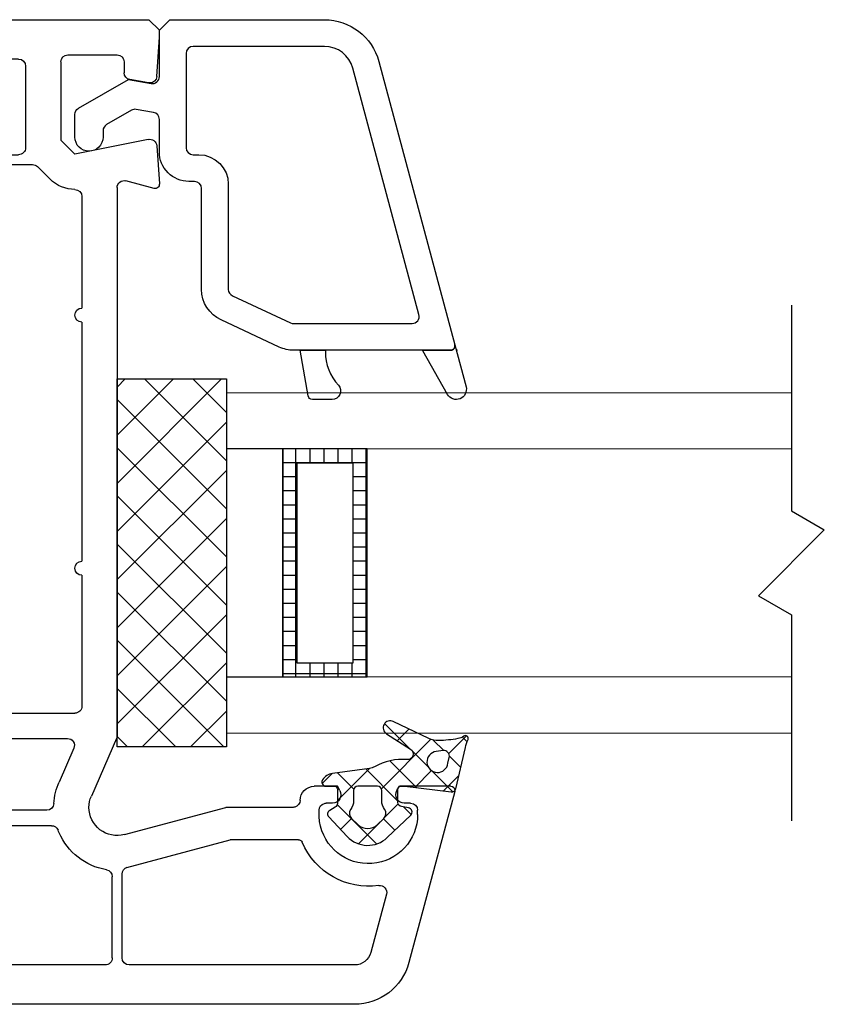
# Model space of a CAD drawing. Units: inches. Extents: x 433 to 511, y 22 to 143.
# Drawn here: x 483 to 486, y 31 to 34 of the extents above; entities that cross this region are included whole.
import ezdxf

# ---------------------------------------------------------------- set-up
doc = ezdxf.new("R2010")
doc.units = ezdxf.units.IN
doc.header["$MEASUREMENT"] = 0
for name, color, linetype in [('DB-SECT-FRM', 9, 'Continuous'), ('DB-SECT-GLAZE', 3, 'Continuous'), ('PH_HILFSELEMENTE', 7, 'Continuous'), ('VEKA_GASKET', 6, 'Continuous'), ('VEKA_HATCH_ALU', 5, 'Continuous'), ('VEKA_PVC_INSIDE', 7, 'Continuous'), ('VEKA_PVC_OUTSIDE', 7, 'Continuous')]:
    doc.layers.add(name, color=color, linetype=linetype)
pattern_1 = [(45, (-228.8144231368364, -174.5624926111234), (-0.04490128060534576, 0.04490128060534577), []), (135, (-228.8144231368364, -174.5624926111234), (-0.04490128060534577, -0.04490128060534576), [])]

# ---------------------------------------------------------------- blocks, each defined once
blk = doc.blocks.new('PH_GRPBLK')
at = {"layer": 'DEFPOINTS', "color": 0, "linetype": 'Continuous'}
blk.add_point((0, 0), dxfattribs=at)
blk = doc.blocks.new('DB-VIV-102.218')
at = {"layer": 'DB-SECT-FRM'}
h = blk.add_hatch(dxfattribs=at)
h.set_pattern_fill('ANSI37', color=6, scale=0.02, style=0)
h.set_pattern_definition(pattern_1)
edge = h.paths.add_edge_path(flags=16)
edge.add_line((-0.7100348555272262, 1.640166504077541), (-0.7076575421430107, 1.620804840308494))
edge.add_arc((-0.6783500770354749, 1.624403344542912), 0.02952755905511469, 187.0000000000331, 442.9999999999928)
edge.add_line((-0.6747515728010853, 1.65371080965042), (-0.6908616730956396, 1.657430117246946))
edge.add_arc((-0.6944042074698871, 1.642085706335877), 0.01574803149605635, 437.0000071492061, 547.0000000000222)
edge = h.paths.add_edge_path(flags=16)
edge.add_line((-0.5027252253406687, 1.45600841874483), (-0.5196629613447783, 1.474141286561348))
edge.add_arc((-0.5340483801705318, 1.4607040063228), 0.01968503937006893, 403.0482366225225, 486.9895278127829)
edge.add_arc((-0.5695800165786125, 1.50787401574803), 0.03937007874015814, 270.00000000000324, 306.9895278128128, ccw=False)
edge.add_line((-0.5695800165786125, 1.468503937007881), (-0.598425209106324, 1.468503937007881))
edge.add_arc((-0.598425209106324, 1.456692913385837), 0.01181102362204994, 449.9999999999891, 539.9999999999892)
edge.add_line((-0.6102362327283686, 1.456692913385837), (-0.6102362327283686, 1.401574803149629))
edge.add_arc((-0.598425209106324, 1.4015748031496), 0.01181102362204994, 180.0000000000108, 270)
edge.add_line((-0.598425209106324, 1.389763779527556), (-0.5695800165786125, 1.389763779527556))
edge.add_arc((-0.5695800165786125, 1.350393700787407), 0.03937007874015526, 413.01047218719697, 450.00000000000654, ccw=False)
edge.add_arc((-0.5340483801705318, 1.397563710212637), 0.01968503937006853, 233.0104721872171, 316.9517633774774)
edge.add_line((-0.5196629613447783, 1.384126429974117), (-0.5027252253406687, 1.402259297790636))
edge.add_arc((-0.5314960629922041, 1.429133858267704), 0.03937007874017998, 316.9517633774499, 403.04823662255)
edge = h.paths.add_edge_path()
edge.add_arc((-0.5279378410055813, 1.525799992076657), 0.1574803149608039, 535.0374167249687, 569.4319532311758)
edge.add_arc((-0.6993827039881921, 1.42906976692916), 0.03937007874011451, 367.9963271407952, 389.43195325113277, ccw=False)
edge.add_line((-0.6603954209886922, 1.434546523662959), (-0.6457743442341553, 1.330463745315683))
edge.add_arc((-0.6067870612345985, 1.335940502049482), 0.03937007874018102, 187.9963271408047, 236.3769161090428)
edge.add_arc((-0.6220472563504131, 1.312992125984238), 0.01181102362204797, 236.376916115259, 289.2792688899526)
edge.add_arc((-0.6220472563504131, 1.312992125984238), 0.0118110236220467, 289.2792688899767, 360.0000000000109)
edge.add_line((-0.6102362327283686, 1.312992125984238), (-0.6102362327283686, 1.336614173228327))
edge.add_arc((-0.6023622169803389, 1.336614173228355), 0.007874015748031052, 90, 180.0000000000163, ccw=False)
edge.add_line((-0.6023622169803389, 1.344488188976385), (-0.5619372201597344, 1.344488188976385))
edge.add_arc((-0.5619372201597628, 1.33267716535434), 0.01181102362204546, 389.9999999999863, 450, ccw=False)
edge.add_line((-0.5517085736583454, 1.338582677165363), (-0.5426164434348948, 1.322834645669303))
edge.add_arc((-0.5323877969335058, 1.328740157480325), 0.01181102362204811, 210.0000000000051, 313.3935799268341)
edge.add_line((-0.5242735517433061, 1.320157657611759), (-0.4695270915653111, 1.371917192477355))
edge.add_arc((-0.5236220595000702, 1.429133858267704), 0.0787401574803411, 313.3935799268368, 403.6972258187033)
edge.add_line((-0.4666928786638493, 1.48353129174896), (-0.5297261126871149, 1.549498197699336))
edge.add_arc((-0.5382654898125736, 1.541338582677156), 0.01181102362204653, 403.6972258186963, 530.0000000000028)
edge.add_line((-0.549897077446559, 1.543389545405518), (-0.5533971604232306, 1.523539588452763))
edge.add_arc((-0.5650287480572445, 1.525590551181097), 0.0118110236220453, 269.99999999998914, 349.9999999999778, ccw=False)
edge.add_line((-0.5650287480572445, 1.513779527559052), (-0.6023622169803389, 1.513779527559052))
edge.add_arc((-0.6023622169803389, 1.521653543307082), 0.007874015748031052, 180, 270, ccw=False)
edge.add_line((-0.6102362327283686, 1.521653543307082), (-0.6102362327283686, 1.533043014465562))
edge.add_line((-0.6102362327283686, 1.533043014465591), (-0.594299921859232, 1.662833850967644))
edge.add_arc((-0.6060229079022577, 1.664273252661417), 0.01181102362204804, 352.9999999999704, 437.0000071491992)
edge.add_line((-0.603366007121565, 1.675781560844712), (-0.7185522444901267, 1.702374383969811))
edge.add_arc((-0.6919832366832566, 1.81745746580313), 0.1181102362206129, 245.5667307344595, 257.0000071492118, ccw=False)
edge.add_arc((-0.7440945004449304, 1.702755905511822), 0.00787401574803035, 425.5667307360871, 578.7580789443493)
edge.add_arc((-0.7823550728858493, 1.675086126377948), 0.03935540553917516, 369.74123555709366, 395.297432873899, ccw=False)
edge.add_arc((-1.131591697813292, 1.615132565542098), 0.3937007874019309, 361.8657827576208, 369.74105358876386, ccw=False)
edge.add_arc((-0.7971234613412435, 1.626028563318982), 0.05905511811188666, 334.3949780288554, 361.8652929457247, ccw=False)
edge.add_line((-0.7438678717341531, 1.600507020442222), (-0.7916560497125715, 1.500787829978776))
edge.add_arc((-0.7739041865099523, 1.492280649021609), 0.01968503937007858, 514.3949780337895, 687.215216866049)
edge.add_line((-0.7573547683385584, 1.481621496466659), (-0.7137563586168483, 1.549312460675452))
edge.add_arc((-0.7005168240797559, 1.540785138631492), 0.01574803149606349, 355.036842756096, 507.21521686607286, ccw=False)
edge.add_line((-0.6023617362716891, 1.344488391732284), (-0.6023622169803389, 1.344488391732284))
h = blk.add_hatch(dxfattribs=at)
h.set_pattern_fill('ANSI37', color=6, scale=0.02, style=0)
h.set_pattern_definition(pattern_1)
edge = h.paths.add_edge_path(flags=16)
edge.add_line((-0.7100348555272262, -1.640166504077541), (-0.7076575421430107, -1.620804840308494))
edge.add_arc((-0.6783500770354749, -1.624403344542912), 0.02952755905511469, -82.99999999999278, 172.9999999999669, ccw=False)
edge.add_line((-0.6747515728010853, -1.65371080965042), (-0.6908616730956396, -1.657430117246946))
edge.add_arc((-0.6944042074698871, -1.642085706335877), 0.01574803149605635, -187.00000000002217, -77.00000714920611, ccw=False)
edge = h.paths.add_edge_path(flags=16)
edge.add_line((-0.5027252253406687, -1.45600841874483), (-0.5196629613447783, -1.474141286561348))
edge.add_arc((-0.5340483801705318, -1.4607040063228), 0.01968503937006893, -126.98952781278291, -43.048236622522495, ccw=False)
edge.add_arc((-0.5695800165786125, -1.50787401574803), 0.03937007874015814, 53.01047218718719, 89.99999999999675)
edge.add_line((-0.5695800165786125, -1.468503937007881), (-0.598425209106324, -1.468503937007881))
edge.add_arc((-0.598425209106324, -1.456692913385837), 0.01181102362204994, -179.9999999999892, -89.99999999998909, ccw=False)
edge.add_line((-0.6102362327283686, -1.456692913385837), (-0.6102362327283686, -1.401574803149629))
edge.add_arc((-0.598425209106324, -1.4015748031496), 0.01181102362204994, 90, 179.9999999999892, ccw=False)
edge.add_line((-0.598425209106324, -1.389763779527556), (-0.5695800165786125, -1.389763779527556))
edge.add_arc((-0.5695800165786125, -1.350393700787407), 0.03937007874015526, -90.00000000000652, -53.01047218719696)
edge.add_arc((-0.5340483801705318, -1.397563710212637), 0.01968503937006853, 43.04823662252261, 126.98952781278291, ccw=False)
edge.add_line((-0.5196629613447783, -1.384126429974117), (-0.5027252253406687, -1.402259297790636))
edge.add_arc((-0.5314960629922041, -1.429133858267704), 0.03937007874017998, -43.04823662255001, 43.04823662255012, ccw=False)
edge = h.paths.add_edge_path()
edge.add_arc((-0.5279378410055813, -1.525799992076657), 0.1574803149608039, -209.43195323117584, -175.0374167249687, ccw=False)
edge.add_arc((-0.6993827039881921, -1.42906976692916), 0.03937007874011451, -29.43195325113275, -7.996327140795183)
edge.add_line((-0.6603954209886922, -1.434546523662959), (-0.6457743442341553, -1.330463745315683))
edge.add_arc((-0.6067870612345985, -1.335940502049482), 0.03937007874018102, 123.62308389095719, 172.0036728591953, ccw=False)
edge.add_arc((-0.6220472563504131, -1.312992125984238), 0.01181102362204797, 70.72073111004738, 123.62308388474099, ccw=False)
edge.add_arc((-0.6220472563504131, -1.312992125984238), 0.0118110236220467, -1.0913936421275139e-11, 70.72073111002328, ccw=False)
edge.add_line((-0.6102362327283686, -1.312992125984238), (-0.6102362327283686, -1.336614173228327))
edge.add_arc((-0.6023622169803389, -1.336614173228355), 0.007874015748031052, 179.9999999999837, 270)
edge.add_line((-0.6023622169803389, -1.344488188976385), (-0.5619372201597344, -1.344488188976385))
edge.add_arc((-0.5619372201597628, -1.33267716535434), 0.01181102362204546, -90, -29.9999999999863)
edge.add_line((-0.5517085736583454, -1.338582677165363), (-0.5426164434348948, -1.322834645669303))
edge.add_arc((-0.5323877969335058, -1.328740157480325), 0.01181102362204811, 46.60642007316591, 149.9999999999949, ccw=False)
edge.add_line((-0.5242735517433061, -1.320157657611759), (-0.4695270915653111, -1.371917192477355))
edge.add_arc((-0.5236220595000702, -1.429133858267704), 0.0787401574803411, -43.697225818703316, 46.60642007316318, ccw=False)
edge.add_line((-0.4666928786638493, -1.48353129174896), (-0.5297261126871149, -1.549498197699336))
edge.add_arc((-0.5382654898125736, -1.541338582677156), 0.01181102362204653, -170.00000000000284, -43.697225818696324, ccw=False)
edge.add_line((-0.549897077446559, -1.543389545405518), (-0.5533971604232306, -1.523539588452763))
edge.add_arc((-0.5650287480572445, -1.525590551181097), 0.0118110236220453, 10.00000000002225, 90.00000000001084)
edge.add_line((-0.5650287480572445, -1.513779527559052), (-0.6023622169803389, -1.513779527559052))
edge.add_arc((-0.6023622169803389, -1.521653543307082), 0.007874015748031052, 90, 180)
edge.add_line((-0.6102362327283686, -1.521653543307082), (-0.6102362327283686, -1.533043014465562))
edge.add_line((-0.6102362327283686, -1.533043014465591), (-0.594299921859232, -1.662833850967644))
edge.add_arc((-0.6060229079022577, -1.664273252661417), 0.01181102362204804, -77.00000714919918, 7.000000000029615, ccw=False)
edge.add_line((-0.603366007121565, -1.675781560844712), (-0.7185522444901267, -1.702374383969811))
edge.add_arc((-0.6919832366832566, -1.81745746580313), 0.1181102362206129, 102.9999928507882, 114.4332692655405)
edge.add_arc((-0.7440945004449304, -1.702755905511822), 0.00787401574803035, -218.75807894434934, -65.5667307360871, ccw=False)
edge.add_arc((-0.7823550728858493, -1.675086126377948), 0.03935540553917516, -35.29743287389902, -9.74123555709367)
edge.add_arc((-1.131591697813292, -1.615132565542098), 0.3937007874019309, -9.741053588763846, -1.865782757620846)
edge.add_arc((-0.7971234613412435, -1.626028563318982), 0.05905511811188666, -1.865292945724699, 25.60502197114461)
edge.add_line((-0.7438678717341531, -1.600507020442222), (-0.7916560497125715, -1.500787829978776))
edge.add_arc((-0.7739041865099523, -1.492280649021609), 0.01968503937007858, -327.215216866049, -154.39497803378947, ccw=False)
edge.add_line((-0.7573547683385584, -1.481621496466659), (-0.7137563586168483, -1.549312460675452))
edge.add_arc((-0.7005168240797559, -1.540785138631492), 0.01574803149606349, -147.2152168660729, 4.963157243903977)
edge.add_line((-0.6023617362716891, -1.344488391732284), (-0.6023622169803389, -1.344488391732284))
for p, q in [((-0.6102362204724159, 1.661417322834723), (-0.6102362204724159, 1.517857867656971)), ((-0.5953682789948971, 1.672825895586158), (-0.116721410220066, 1.544572853638243)), ((-0.5629921259843513, 1.549212598425243), (-0.5629921259843513, 1.531496062992147)), ((-0.5314960629921188, 1.568897637795317), (-0.5433070866142771, 1.568897637795317)), ((-0.598425196850485, 1.511038769989369), (-0.6102362204724159, 1.517857867656971)), ((-0.3082110077519928, 1.481757403382289), (-0.1452526435384698, 1.438092841291393)), ((-0.1102362204725296, 1.392458550285625), (-0.1102362204724159, 0.7618110236221014)), ((0, -1.392458550285625), (0, 1.392458550285625)), ((-0.598425196850485, 1.351165954420168), (-0.6102362204724159, 1.344346856752566)), ((-0.6102362204724159, 1.344346856752566), (-0.6102362204724159, 1.27952755905514)), ((-0.5629921259843513, 1.330708661417333), (-0.5629921259843513, 1.312992125984294)), ((-0.5314960629921188, 1.29330708661422), (-0.5433070866142771, 1.29330708661422)), ((-0.5511811023621931, 1.220472440944917), (-0.5511811023621931, 1.032575063398184)), ((-0.4606299212598515, 1.235238693482955), (-0.4606299212598515, 1.044496352549743)), ((-0.4751239506858838, 0.7487259090632108), (-0.5511811023621931, 1.032575063398184)), ((-0.3835194512103044, 0.7567161605295212), (-0.4606299212598515, 1.044496352549743)), ((-2.726377952755911, 0.8464566929134207), (-2.755905511811079, 0.8169291338583093)), ((-2.706692913385837, 0.8464566929134207), (-2.726377952755911, 0.8464566929134207)), ((-2.597120592511828, 0.8391789073909877), (-2.706692913385837, 0.8464566929134207)), ((-2.402908101638218, 0.8391769804738374), (-2.296075569644358, 0.8464295698531998)), ((-2.283867017799707, 0.8315887514357883), (-2.304890952447408, 0.7531263591556012)), ((-2.755905511811079, 0.8169291338583093), (-2.755905511811079, -0.8169291338582241)), ((-2.57903921746049, 0.8161188749901669), (-2.588176589296154, 0.7642982642191782)), ((-2.420864659539802, 0.815612580566011), (-2.379080366831545, 0.6102362204724727)), ((-2.637795275590634, 0.748031496063021), (-2.607562568686149, 0.748031496063021)), ((-2.657480314960708, 0.5905511811023985), (-2.657480314960708, 0.7283464566929467)), ((-2.285876664528473, 0.7283464566929467), (-0.7521400030024097, 0.7283464566929467)), ((-0.74426598725438, 0.7267030539171628), (-0.5826771653544256, 0.6561799103156432)), ((-0.3645051632912555, 0.7421259842520271), (-0.1299212598424901, 0.7421259842520271)), ((-0.3571960507206313, 0.7145669291338663), (-0.1299212598426038, 0.7145669291338663)), ((-0.1102362204725296, 0.04133858267715596), (-0.1102362204725296, 0.6948818897637921)), ((-2.379080366831545, 0.6102362204724727), (-2.418450445571693, 0.5708661417323242)), ((-2.379080366831545, 0.6102362204724727), (-2.418450445571693, 0.5708661417323242)), ((-2.260970130610986, 0.629921259842547), (-1.948818897637807, 0.629921259842547)), ((-1.909448818897658, 0.629921259842547), (-1.24015748031502, 0.629921259842547)), ((-1.200787401574871, 0.629921259842547), (-0.8346456692913762, 0.629921259842547)), ((-0.8149606299213019, 0.6102362204724727), (-0.8149606299213019, -0.6102362204724159)), ((-0.7165354330709306, 0.6072097538453818), (-0.6220472440945741, 0.5659717273441345)), ((-0.7440944881890346, 0.5891681172510914), (-0.7440944881890346, -0.5891681172510346)), ((-2.637795275590634, 0.5708661417323242), (-2.418450445571693, 0.5708661417323242)), ((-2.309483242699002, 0.5406390963399019), (-2.344628086243802, 0.5054942527950459)), ((-0.5433070866142771, -0.5318507131737249), (-0.5433070866141634, 0.5318507131738102)), ((-0.5000000000001137, 0.04133858267715596), (-0.5000000000001137, 0.5446944285088477)), ((-2.625984251968589, 0.4724409448819245), (-2.397637795275614, 0.4724409448819245)), ((-2.350393700787436, 0.4915748279685772), (-2.350393700787436, -0.4915699868130616)), ((-2.645669291338663, 0.3582677165354653), (-2.645669291338663, 0.4527559055118502)), ((-2.37795275590554, 0.4527559055118502), (-2.37795275590554, 0.3582677165354653)), ((-2.397637795275614, 0.338582677165391), (-2.625984251968589, 0.338582677165391)), ((-2.645669291338663, -0.2755905511810681), (-2.645669291338663, 0.275590551181125)), ((-2.397637795275614, 0.2952755905512277), (-2.625984251968589, 0.2952755905512277)), ((-2.37795275590554, 0.275590551181125), (-2.37795275590554, -0.2755905511810681)), ((-0.1299212598426038, 0.02165354330708169), (-0.4803149606299257, 0.02165354330708169)), ((-0.1299212598426038, -0.02165354330711011), (-0.4803149606299257, -0.02165354330711011)), ((-0.5000000000001137, -0.5446944285087625), (-0.5000000000001137, -0.04133858267718438)), ((-0.1102362204725296, -0.6948818897637352), (-0.1102362204725296, -0.04133858267718438)), ((-2.397637795275614, -0.2952755905511424), (-2.625984251968589, -0.2952755905511424)), ((-2.645669291338663, -0.4527559055117649), (-2.645669291338663, -0.3582677165354085)), ((-2.397637795275614, -0.3385826771653342), (-2.625984251968589, -0.3385826771653342)), ((-2.37795275590554, -0.3582677165354085), (-2.37795275590554, -0.4527559055117649)), ((-2.625984251968589, -0.4724409448818676), (-2.397637795275614, -0.4724409448818676)), ((-2.309478401543515, -0.5406390963399019), (-2.344628086243802, -0.5054894116396156)), ((-2.637795275590634, -0.5708661417322389), (-2.41844560441632, -0.5708661417322389)), ((-2.379075525676171, -0.6102362204724159), (-2.41844560441632, -0.5708661417322389)), ((-0.7165354330709306, -0.6072097538453249), (-0.6220472440945741, -0.5659717273440776)), ((-2.657480314960708, -0.5905511811023416), (-2.657480314960708, -0.7283464566928899)), ((-2.420773855280459, -0.8151900584110763), (-2.379075525676171, -0.6102362204724159)), ((-2.260965289455726, -0.6299212598424901), (-1.948818897637807, -0.6299212598424901)), ((-1.909448818897658, -0.6299212598424901), (-1.24015748031502, -0.6299212598424901)), ((-1.200787401574871, -0.6299212598424901), (-0.8346456692913762, -0.6299212598424901)), ((-0.74426598725438, -0.7267030539170776), (-0.5826771653544256, -0.6561799103156716)), ((-0.1299212598426038, -0.7145669291338095), (-0.3571960507206313, -0.7145669291338095)), ((-2.285876664528473, -0.7283464566928899), (-0.7521400030024097, -0.7283464566928899)), ((-0.1299212598426038, -0.7421259842519419), (-0.3645051632912555, -0.7421259842519419)), ((-2.637795275590634, -0.7480314960629642), (-2.607562568686149, -0.7480314960629642)), ((-2.57903921746049, -0.81611887499011), (-2.588176589296154, -0.764298264219093)), ((-2.283867017799707, -0.8315887514357883), (-2.304890952447408, -0.753126359155516)), ((-0.4751239506858838, -0.748725909063154), (-0.5511811023621931, -1.032575063398099)), ((-0.3832013793330589, -0.7555291001228), (-0.4606299212598515, -1.044496352549743)), ((-0.1102362204725296, -1.392458550285625), (-0.1102362204725296, -0.7618110236220446)), ((-2.726377952755911, -0.8464566929133639), (-2.755905511811079, -0.8169291338582241)), ((-2.706692913385837, -0.8464566929133639), (-2.726377952755911, -0.8464566929133639)), ((-2.597120592511828, -0.8391789073909308), (-2.706692913385837, -0.8464566929133639)), ((-2.402908101638218, -0.8391769804737805), (-2.296075569644358, -0.846429569853143)), ((-0.5511811023621931, -1.22047244094486), (-0.5511811023621931, -1.032575063398099)), ((-0.4606299212598515, -1.235238693482898), (-0.4606299212598515, -1.044496352549743)), ((-0.6102362204724159, -1.344346856752509), (-0.6102362204724159, -1.279527559055083)), ((-0.5314960629921188, -1.293307086614163), (-0.5433070866142771, -1.293307086614163)), ((-0.5629921259843513, -1.330708661417333), (-0.5629921259843513, -1.312992125984238)), ((-0.598425196850485, -1.351165954420111), (-0.6102362204724159, -1.344346856752509)), ((-0.3082110077519928, -1.481757403382232), (-0.1452526435384698, -1.438092841291393)), ((-0.598425196850485, -1.511038769989312), (-0.6102362204724159, -1.517857867656886)), ((-0.6102362204724159, -1.661417322834637), (-0.6102362204724159, -1.517857867656886)), ((-0.5629921259843513, -1.549212598425186), (-0.5629921259843513, -1.53149606299209)), ((-0.5953682789948971, -1.672825895586072), (-0.116721410220066, -1.544572853638243)), ((-0.5314960629921188, -1.56889763779526), (-0.5433070866142771, -1.56889763779526))]:
    blk.add_line(p, q, dxfattribs=at)
at = {"layer": 'DB-SECT-FRM', "color": 6}
for points in [[(-0.6848278256185552, 1.539422852580117, 0.1512113967841047), (-0.6650937313971212, 1.448415811968175, -0.09380425502182378), (-0.6603954209886922, 1.434546523662959), (-0.6457743442341553, 1.330463745315683, 0.2142928366494978), (-0.628587339969954, 1.303157107669563, 0.2350190986933186), (-0.618147576674346, 1.301843458914846, 0.3187596479232609), (-0.6102362327283686, 1.312992125984238), (-0.6102362327283686, 1.336614173228355, -0.4142135623730971), (-0.6023622169803389, 1.344488188976385), (-0.5619372201597628, 1.344488188976385, -0.2679491924311885), (-0.5517085736583454, 1.338582677165363), (-0.5426164434348948, 1.322834645669303, 0.4844613556432163), (-0.5242735517433061, 1.320157657611759), (-0.4695270915653111, 1.371917192477355, 0.4157666385283906), (-0.4666928786638493, 1.48353129174896), (-0.5297261126871433, 1.549498197699336, 0.6146194695577716), (-0.549897077446559, 1.543389545405518), (-0.5533971604232306, 1.523539588452735, -0.3639702342661158), (-0.5650287480572445, 1.513779527559052), (-0.6023622169803389, 1.513779527559052, -0.4142135623730929), (-0.6102362327283686, 1.521653543307082), (-0.6102362327283686, 1.533043014465591), (-0.5942999218592604, 1.662833850967644, 0.3838640708263657), (-0.603366007121565, 1.675781560844712), (-0.7185522444901267, 1.70237438396984, -0.04992850567415658), (-0.7408375464600283, 1.709924753030094, 0.7896911182679316), (-0.7502346281418966, 1.697826508402102, -0.1119744462897339), (-0.7435670954473039, 1.681745011523418, -0.03437588245483808), (-0.7380996355678633, 1.627950792827193, -0.1204391915468399), (-0.7438678717341531, 1.600507020442222), (-0.7916560497125715, 1.500787829978776, 0.9392287020477186), (-0.7573547683385584, 1.481621496466659), (-0.7137563586168767, 1.549312460675452, -0.7825397755753243), (-0.6848278392661484, 1.539422695414373)], [(-0.6848278256185552, -1.539422852580117, -0.1512113967841047), (-0.6650937313971212, -1.448415811968175, 0.09380425502182378), (-0.6603954209886922, -1.434546523662959), (-0.6457743442341553, -1.330463745315683, -0.2142928366494978), (-0.628587339969954, -1.303157107669563, -0.2350190986933186), (-0.618147576674346, -1.301843458914846, -0.3187596479232609), (-0.6102362327283686, -1.312992125984238), (-0.6102362327283686, -1.336614173228355, 0.4142135623730971), (-0.6023622169803389, -1.344488188976385), (-0.5619372201597628, -1.344488188976385, 0.2679491924311885), (-0.5517085736583454, -1.338582677165363), (-0.5426164434348948, -1.322834645669303, -0.4844613556432163), (-0.5242735517433061, -1.320157657611759), (-0.4695270915653111, -1.371917192477355, -0.4157666385283906), (-0.4666928786638493, -1.48353129174896), (-0.5297261126871433, -1.549498197699336, -0.6146194695577716), (-0.549897077446559, -1.543389545405518), (-0.5533971604232306, -1.523539588452735, 0.3639702342661158), (-0.5650287480572445, -1.513779527559052), (-0.6023622169803389, -1.513779527559052, 0.4142135623730929), (-0.6102362327283686, -1.521653543307082), (-0.6102362327283686, -1.533043014465591), (-0.5942999218592604, -1.662833850967644, -0.3838640708263657), (-0.603366007121565, -1.675781560844712), (-0.7185522444901267, -1.70237438396984, 0.04992850567415658), (-0.7408375464600283, -1.709924753030094, -0.7896911182679316), (-0.7502346281418966, -1.697826508402102, 0.1119744462897339), (-0.7435670954473039, -1.681745011523418, 0.03437588245483808), (-0.7380996355678633, -1.627950792827193, 0.1204391915468399), (-0.7438678717341531, -1.600507020442222), (-0.7916560497125715, -1.500787829978776, -0.9392287020477186), (-0.7573547683385584, -1.481621496466659), (-0.7137563586168767, -1.549312460675452, 0.7825397755753243), (-0.6848278392661484, -1.539422695414373)]]:
    blk.add_lwpolyline(points, format="xyb", dxfattribs=at)
for points in [[(-0.7100348555272262, 1.640166504077541), (-0.7076575421430107, 1.620804840308494, 2.05030384157841), (-0.6747515728010853, 1.65371080965042), (-0.6908616730956396, 1.657430117246975, 0.5205670109041858)], [(-0.5027252253406687, 1.45600841874483), (-0.5196629613447783, 1.47414128656132, 0.3835701520231019), (-0.5458922589731969, 1.476427342797876, -0.1628134366506699), (-0.5695800165786125, 1.468503937007881), (-0.598425209106324, 1.468503937007881, 0.4142135623730971), (-0.6102362327283686, 1.456692913385837), (-0.6102362327283686, 1.4015748031496, 0.4142135623730929), (-0.598425209106324, 1.389763779527556), (-0.5695800165786125, 1.389763779527556, -0.1628134366506694), (-0.5458922589731969, 1.38184037373756, 0.3835701520231034), (-0.5196629613447783, 1.384126429974117), (-0.5027252253406687, 1.402259297790607, 0.39439681618917)], [(-0.5027252253406687, -1.45600841874483), (-0.5196629613447783, -1.47414128656132, -0.3835701520231019), (-0.5458922589731969, -1.476427342797876, 0.1628134366506699), (-0.5695800165786125, -1.468503937007881), (-0.598425209106324, -1.468503937007881, -0.4142135623730971), (-0.6102362327283686, -1.456692913385837), (-0.6102362327283686, -1.4015748031496, -0.4142135623730929), (-0.598425209106324, -1.389763779527556), (-0.5695800165786125, -1.389763779527556, 0.1628134366506694), (-0.5458922589731969, -1.38184037373756, -0.3835701520231034), (-0.5196629613447783, -1.384126429974117), (-0.5027252253406687, -1.402259297790607, -0.39439681618917)], [(-0.7100348555272262, -1.640166504077541), (-0.7076575421430107, -1.620804840308494, -2.05030384157841), (-0.6747515728010853, -1.65371080965042), (-0.6908616730956396, -1.657430117246975, -0.5205670109041858)]]:
    blk.add_lwpolyline(points, format="xyb", close=True, dxfattribs=at)
at = {"layer": 'DB-SECT-FRM'}
for centre, radius, start, end in [((-0.598425196850485, 1.661417322834723), 0.0118110236220477, 75.00000000004941, 180), ((-0.5314960629921188, 1.431102362204768), 0.1377952755905512, 124.8499045790196, 124.8499045790675), ((-0.5314960629921188, 1.431102362204768), 0.1377952755905512, 124.8499045790196, 124.8499045790196), ((-0.5433070866142771, 1.549212598425243), 0.01968503937007875, 90, 180), ((-0.5314960629921188, 1.431102362204768), 0.1377952755905517, 278.4006135640703, 90), ((-0.1574803149607078, 1.392458550285625), 0.15748031496063, 0, 75.00000000004941), ((-0.5866141732283268, 1.531496062992147), 0.02362204724409369, 239.9999999999945, 0), ((-0.3133058708444878, 1.462743115463184), 0.01968503937007875, 75.00000000004941, 188.2512039018866), ((-0.5314960629921188, 1.431102362204768), 0.2007874015748037, 292.8853804761567, 8.251203901886642), ((-0.1574803149607078, 1.392458550285625), 0.047244094488189, 0, 75.00000000004941), ((-0.5866141732283268, 1.330708661417333), 0.02362204724409412, 0, 120.0000000000056), ((-0.5433070866142771, 1.312992125984294), 0.01968503937007875, 180, 270), ((-0.5708661417322674, 1.27952755905514), 0.0393700787401575, 180, 270), ((-0.5314960629921188, 1.431102362204768), 0.1377952755905512, 270, 278.4006135640703), ((-0.5708661417322674, 1.220472440944917), 0.01968503937007875, 0, 90), ((-0.4488188976378069, 1.235238693482955), 0.01181102362204725, 112.8853804761567, 180), ((-2.598425196850371, 0.8195371462041123), 0.01968503937007875, 0, 86.19999999994904), ((-2.401574803149629, 0.8195371462041123), 0.01968503937007875, 93.88370603980542, 191.5000000000288), ((-2.295275590551228, 0.8346456692913193), 0.01181102362204725, 344.9999999999886, 93.88370603980542), ((-2.598425196850371, 0.8195371462041123), 0.01968503937007875, 350.000000000033, 0), ((-2.637795275590634, 0.7283464566929467), 0.01968503937007875, 90, 180), ((-2.607562568686149, 0.7677165354330953), 0.01968503937007875, 270, 350.000000000033), ((-2.285876664528473, 0.748031496063021), 0.01968503937007875, 164.9999999999886, 270), ((-0.5511811023621931, 0.7283464566929467), 0.078740157480315, 270, 15.00000000001145), ((-0.3645051632912555, 0.7618110236221014), 0.01968503937007875, 195.0000000000114, 270), ((-0.1299212598424901, 0.7618110236221014), 0.01968503937007875, 270, 0), ((-0.7521400030024097, 0.7086614173228725), 0.01968503937007875, 66.42182152180824, 90), ((-2.379080366831545, 0.6102362204724727), 0.09842519685039375, 203.5781784781539, 203.5781784781539), ((-2.373456713792734, 0.6102362204724727), 0.09842519685039375, 203.5781784781539, 203.5781784781539), ((-0.5511811023621931, 0.7283464566929467), 0.1771653543307134, 291.10019602419, 350.212180943242), ((-0.3571960507206313, 0.6948818897637921), 0.01968503937007875, 90, 170.212180943242), ((-0.1299212598426038, 0.6948818897637921), 0.01968503937007875, 0, 90), ((-0.5511811023621931, 0.7283464566929467), 0.078740157480315, 246.4218215218083, 270), ((-2.379080366831545, 0.6102362204724727), 0.09842519685039375, 314.99999999997, 0), ((-2.260970130610986, 0.6102362204724727), 0.01968503937007875, 90, 180), ((-1.929133858267733, 0.629921259842547), 0.01968503937007875, 180, 0), ((-1.220472440944945, 0.629921259842547), 0.01968503937007875, 180, 0), ((-0.8346456692913762, 0.6102362204724727), 0.01968503937007875, 0, 90), ((-0.7244094488189603, 0.5891681172510914), 0.01968503937007875, 66.42182152180824, 180), ((-2.637795275590634, 0.5905511811023985), 0.01968503937007875, 180, 270), ((-0.5511811023621931, 0.7283464566929467), 0.1771653543307134, 246.4218215218083, 266.5601872325516), ((-0.5629921259843513, 0.5318507131738102), 0.01968503937007875, 0, 86.56018723255158), ((-0.4803149606299257, 0.5446944285088477), 0.01968503937007875, 111.10019602419, 180), ((-2.330708661417361, 0.4915748279685772), 0.01968503937007875, 134.99999999997, 180), ((-2.625984251968589, 0.4527559055118502), 0.01968503937007875, 90, 180), ((-2.397637795275614, 0.4527559055118502), 0.01968503937007875, 0, 90), ((-2.625984251968589, 0.3582677165354653), 0.01968503937007875, 180, 270), ((-2.397637795275614, 0.3582677165354653), 0.01968503937007875, 270, 0), ((-2.625984251968589, 0.275590551181125), 0.01968503937007875, 90, 180), ((-2.397637795275614, 0.275590551181125), 0.01968503937007875, 0, 90), ((-0.4803149606299257, 0.04133858267715596), 0.01968503937007875, 180, 270), ((-0.1299212598426038, 0.04133858267715596), 0.01968503937007875, 270, 0), ((-0.4803149606299257, -0.04133858267718438), 0.01968503937007875, 90, 180), ((-0.1299212598426038, -0.04133858267718438), 0.01968503937007875, 0, 90), ((-2.625984251968589, -0.2755905511810681), 0.01968503937007875, 180, 270), ((-2.397637795275614, -0.2755905511810681), 0.01968503937007875, 270, 0), ((-2.625984251968589, -0.3582677165354085), 0.01968503937007875, 90, 180), ((-2.397637795275614, -0.3582677165354085), 0.01968503937007875, 0, 90), ((-2.625984251968589, -0.4527559055117649), 0.01968503937007875, 180, 270), ((-2.397637795275614, -0.4527559055117649), 0.01968503937007875, 270, 0), ((-2.330708661417361, -0.4915699868130616), 0.01968503937007875, 180, 225.0000000000288), ((-2.379075525676171, -0.6102362204724159), 0.09842519685039375, 0, 45.00000000002879), ((-0.5629921259843513, -0.5318507131737249), 0.01968503937007875, 273.4398127674484, 0), ((-0.4803149606299257, -0.5446944285087625), 0.01968503937007875, 180, 248.89980397581), ((-2.637795275590634, -0.5905511811023416), 0.01968503937007875, 90, 180), ((-0.5511811023621931, -0.7283464566928899), 0.1771653543307134, 93.43981276744842, 113.5781784781918), ((-0.5511811023621931, -0.7283464566928899), 0.1771653543307134, 66.42182152180824, 68.89980397580996), ((-0.5511811023621931, -0.7283464566928899), 0.1771653543307134, 9.787819056757977, 66.42182152180824), ((-0.7244094488189603, -0.5891681172510346), 0.01968503937007875, 180, 293.5781784781917), ((-2.260965289455726, -0.6102362204724159), 0.01968503937007875, 180, 270), ((-1.929133858267733, -0.6299212598424901), 0.01968503937007875, 0, 180), ((-1.220472440944945, -0.6299212598424901), 0.01968503937007875, 0, 180), ((-0.8346456692913762, -0.6102362204724159), 0.01968503937007875, 270, 0), ((-0.5511811023621931, -0.7283464566928899), 0.078740157480315, 90, 113.5781784781918), ((-0.5511811023621931, -0.7283464566928899), 0.078740157480315, 344.9999999999886, 90), ((-0.3571960507206313, -0.6948818897637352), 0.01968503937007875, 189.787819056758, 270), ((-0.1299212598426038, -0.6948818897637352), 0.01968503937007875, 270, 0), ((-2.637795275590634, -0.7283464566928899), 0.01968503937007875, 180, 270), ((-2.285876664528473, -0.7480314960629642), 0.01968503937007875, 90, 195.0000000000114), ((-0.7521400030024097, -0.7086614173228156), 0.01968503937007875, 270, 293.5781784781917), ((-0.3645051632912555, -0.7618110236220446), 0.01968503937007875, 90, 164.9999999999886), ((-0.1299212598426038, -0.7618110236220446), 0.01968503937007875, 0, 90), ((-2.607562568686149, -0.7677165354330384), 0.01968503937007875, 9.999999999967006, 90), ((-2.598425196850371, -0.8195371462040555), 0.01968503937007875, 273.8000000000509, 0), ((-2.598425196850371, -0.8195371462040555), 0.01968503937007875, 0, 9.999999999967006), ((-2.401574803149629, -0.8195371462040555), 0.01968503937007875, 167.2420914366998, 266.1162939601946), ((-2.295275590551228, -0.8346456692913478), 0.01181102362204725, 266.1162939601946, 15.00000000001145), ((-0.5708661417322674, -1.279527559055083), 0.0393700787401575, 90, 180), ((-0.5708661417322674, -1.22047244094486), 0.01968503937007875, 270, 345.4499900841948), ((-0.5708661417322674, -1.22047244094486), 0.01968503937007875, 345.4499900841948, 0), ((-0.4488188976378069, -1.235238693482898), 0.01181102362204725, 180, 247.1146195238433), ((-0.5314960629921188, -1.431102362204712), 0.2007874015748037, 351.7487960981134, 67.11461952384332), ((-0.5314960629921188, -1.431102362204712), 0.1377952755905512, 235.1500954209803, 235.1500954209803), ((-0.5314960629921188, -1.431102362204712), 0.1377952755905512, 235.1500954209325, 235.1500954209803), ((-0.5433070866142771, -1.312992125984238), 0.01968503937007875, 90, 165.4499900841964), ((-0.5314960629921188, -1.431102362204712), 0.1377952755905512, 81.59938643592963, 90), ((-0.5314960629921188, -1.431102362204712), 0.1377952755905517, 270, 81.59938643592963), ((-0.5433070866142771, -1.312992125984238), 0.01968503937007875, 165.4499900841964, 180), ((-0.5866141732283268, -1.330708661417333), 0.02362204724409412, 239.9999999999945, 0), ((-0.1574803149607078, -1.392458550285625), 0.047244094488189, 284.9999999999506, 0), ((-0.1574803149607078, -1.392458550285625), 0.15748031496063, 284.9999999999506, 0), ((-0.3133058708444878, -1.462743115463184), 0.01968503937007875, 171.7487960981134, 284.9999999999506), ((-0.5866141732283268, -1.53149606299209), 0.02362204724409369, 0, 120.0000000000056), ((-0.5433070866142771, -1.549212598425186), 0.01968503937007875, 180, 270), ((-0.598425196850485, -1.661417322834637), 0.0118110236220477, 180, 270), ((-0.598425196850485, -1.661417322834637), 0.0118110236220477, 270, 284.9999999999506)]:
    blk.add_arc(centre, radius, start, end, dxfattribs=at)
at = {"layer": 'DB-SECT-FRM', "xscale": 0.0393700787401575, "yscale": 0.0393700787401575, "zscale": 0.0393700787401575, "rotation": 180}
for p in [(-2.37795275590554, 0.4527559055118502), (-2.296075569644358, -0.846429569853143)]:
    blk.add_blockref('PH_GRPBLK', p, dxfattribs=at)
at = {"layer": 'DB-SECT-FRM', "color": 5, "linetype": 'Continuous', "lineweight": 25, "xscale": 0.0393700787401575, "yscale": 0.0393700787401575, "zscale": 0.0393700787401575, "rotation": 180}
blk.add_blockref('PH_GRPBLK', (-2.37795275590554, 0.4527559055118502), dxfattribs=at)
blk = doc.blocks.new('107.214 GLAZE STOP')
at = {"layer": 'PH_HILFSELEMENTE', "color": 50, "linetype": 'Continuous'}
blk.add_point((3977.719102138236, 14677.14282086337), dxfattribs=at)
at = {"layer": 'VEKA_GASKET', "color": 5, "linetype": 'Continuous'}
for points in [[(3977.719790640242, 14686.4710647483), (3977.83119418979, 14686.4710647483, -0.191619003709029), (3980.211687613188, 14685.54954224863, 0.6547373226813212), (3981.219790640242, 14685.98937394293), (3981.219790640242, 14687.40219042646, 0.3639702342662097), (3980.971885093541, 14687.69763275237), (3977.719790640242, 14688.2710647483)], [(3977.719790640242, 14677.5710647483, -0.4931454260317617), (3977.342144926711, 14677.28128700041), (3980.319224014526, 14676.48358106303, 0.8809466360574861), (3980.856522676561, 14677.79734965688), (3977.752634191777, 14679.55249283896), (3977.719790640242, 14679.51964928742)]]:
    blk.add_lwpolyline(points, format="xyb", close=True, dxfattribs=at)
at = {"layer": 'VEKA_PVC_INSIDE', "linetype": 'Continuous'}
blk.add_lwpolyline([(3957.676270645527, 14684.51776687529, -0.3394542588633778), (3956.119790640242, 14686.54621111049), (3956.119790640242, 14695.8710647483, -0.4142135623730951), (3956.619790640242, 14696.3710647483), (3963.319790640242, 14696.3710647483, -0.4142135623730951), (3963.819790640242, 14695.8710647483), (3963.819790640242, 14695.4710647483, 0.4142135623730951), (3965.919790640241, 14693.3710647483), (3973.392976065374, 14693.3710647483, -0.2914734195860915), (3973.846129958892, 14693.08237387917), (3975.77294453376, 14688.95030668883, -0.1095178116832444), (3975.819790640242, 14688.73899755796), (3975.819790640242, 14680.30783803127, -0.4931454260313084), (3975.19038111769, 14679.82487511812)], format="xyb", close=True, dxfattribs=at)
at = {"layer": 'VEKA_PVC_OUTSIDE', "linetype": 'Continuous'}
blk.add_lwpolyline([(3977.342144926711, 14677.28128700041, 0.4931454260311973), (3977.719790640242, 14677.5710647483), (3977.719790640242, 14679.51964928742), (3977.719790640242, 14679.5710647483), (3977.719790640242, 14686.46823019966), (3977.719790640242, 14688.2710647483), (3977.719790640242, 14688.73899755796, 0.109517811683267), (3977.49492932913, 14689.75328138613), (3975.568114754262, 14693.88534857648, 0.2914734195860749), (3973.392976065374, 14695.2710647483), (3966.219790640242, 14695.2710647483, -0.4142135623730951), (3965.719790640242, 14695.7710647483), (3965.719790640242, 14696.1710647483, 0.4142135623730949), (3963.619790640242, 14698.2710647483), (3961.30811303716, 14698.2710647483, -0.3639702342661716), (3960.815709160654, 14698.68424065946), (3960.597413066029, 14699.9222593322, -0.1763269807084803), (3960.656804240643, 14700.25908342104), (3961.674084634244, 14702.0210647483, -0.267949192431127), (3962.107097336137, 14702.2710647483), (3962.569790640242, 14702.2710647483, 1), (3962.569790640242, 14704.2710647483), (3960.952396797757, 14704.2710647483, 0.2679491924311269), (3960.519384095865, 14704.0210647483), (3958.469790640242, 14700.4710647483), (3958.754237078009, 14698.85788883713, -0.4663076581550106), (3958.261833201503, 14698.2710647483), (3954.969790640242, 14698.2710647483), (3954.219790640242, 14697.5210647483), (3954.219790640242, 14686.54621111049, 0.3394542588633803), (3957.184514459831, 14682.68250780534)], format="xyb", close=True, dxfattribs=at)
blk = doc.blocks.new('*X35')
at = {"layer": 'VEKA_HATCH_ALU', "color": 5, "linetype": 'Continuous'}
for p, q in [((138.7619970753436, 122), (154.963803527913, 122)), ((138.9999999994077, 116.0577411941248), (138.9999999993771, 122.0577411941248)), ((139.9999999993822, 121.0577411941248), (139.9999999993771, 122.0577411941248)), ((140.9999999993822, 121.0577411941248), (140.9999999993771, 122.0577411941248)), ((141.9999999993822, 121.0577411941248), (141.9999999993771, 122.0577411941248)), ((142.9999999993822, 121.0577411941248), (142.9999999993771, 122.0577411941248)), ((143.9999999993822, 121.0577411941248), (143.9999999993771, 122.0577411941248)), ((144.9999999993822, 121.0577411941248), (144.9999999993771, 122.0577411941248)), ((145.9999999993822, 121.0577411941248), (145.9999999993771, 122.0577411941248)), ((146.9999999993822, 121.0577411941248), (146.9999999993771, 122.0577411941248)), ((147.9999999993822, 121.0577411941248), (147.9999999993771, 122.0577411941248)), ((148.9999999993822, 121.0577411941248), (148.9999999993771, 122.0577411941248)), ((149.9999999993822, 121.0577411941248), (149.9999999993771, 122.0577411941248)), ((150.9999999993822, 121.0577411941248), (150.9999999993771, 122.0577411941248)), ((151.9999999993822, 121.0577411941248), (151.9999999993771, 122.0577411941248)), ((152.9999999993822, 121.0577411941248), (152.9999999993771, 122.0577411941248)), ((153.9999999994077, 116.0577411941248), (153.9999999993771, 122.0577411941248)), ((138.7619970753436, 121), (139.7619970753436, 121)), ((153.963803527913, 121), (154.963803527913, 121)), ((138.7619970753436, 120), (139.7619970753436, 120)), ((153.963803527913, 120), (154.963803527913, 120)), ((138.7619970753436, 119), (139.7619970753436, 119)), ((153.963803527913, 119), (154.963803527913, 119)), ((138.7619970753436, 118), (139.7619970753436, 118)), ((153.963803527913, 118), (154.963803527913, 118)), ((138.7619970753436, 117), (154.963803527913, 117)), ((139.9999999994077, 116.0577411941248), (139.9999999994026, 117.0577411941248)), ((140.9999999994077, 116.0577411941248), (140.9999999994026, 117.0577411941248)), ((141.9999999994077, 116.0577411941248), (141.9999999994026, 117.0577411941248)), ((142.9999999994077, 116.0577411941248), (142.9999999994026, 117.0577411941248)), ((143.9999999994077, 116.0577411941248), (143.9999999994026, 117.0577411941248)), ((144.9999999994077, 116.0577411941248), (144.9999999994026, 117.0577411941248)), ((145.9999999994077, 116.0577411941248), (145.9999999994026, 117.0577411941248)), ((146.9999999994077, 116.0577411941248), (146.9999999994026, 117.0577411941248)), ((147.9999999994077, 116.0577411941248), (147.9999999994026, 117.0577411941248)), ((148.9999999994077, 116.0577411941248), (148.9999999994026, 117.0577411941248)), ((149.9999999994077, 116.0577411941248), (149.9999999994026, 117.0577411941248)), ((150.9999999994077, 116.0577411941248), (150.9999999994026, 117.0577411941248)), ((151.9999999994077, 116.0577411941248), (151.9999999994026, 117.0577411941248)), ((152.9999999994077, 116.0577411941248), (152.9999999994026, 117.0577411941248))]:
    blk.add_line(p, q, dxfattribs=at)
blk = doc.blocks.new('DB-VIV-DUAL')
at = {"layer": 'DB-SECT-FRM'}
h = blk.add_hatch(dxfattribs=at)
h.set_pattern_fill('NET', color=1, scale=0.03, angle=44.99999999999999, style=0)
h.set_pattern_definition([(44.99999999999999, (-208.2052935977716, -153.4182294736044), (-0.06735192090801863, 0.06735192090801866), []), (135, (-208.2052935977716, -153.4182294736044), (-0.06735192090801866, -0.06735192090801863), [])])
h.paths.add_polyline_path([(0.9759993100614679, 0.1875137008530317), (2.006054136403804, 0.1875137008530317), (2.006054136403804, -0.1181102362205593), (0.9759993100614679, -0.1181102362205593)])
at = {"layer": 'DB-SECT-FRM', "color": 1}
blk.add_lwpolyline([(0.9759993100614679, 0.1875137008530317), (2.006054136403804, 0.1875137008530317), (2.006054136403804, -0.1181102362205593), (0.9759993100614679, -0.1181102362205593)], close=True, dxfattribs=at)
at = {"layer": 'DB-SECT-GLAZE', "color": 1}
blk.add_lwpolyline([(0.7692918591613704, 1.767783099862299), (1.345605219620182, 1.767783099862299), (1.398790212292027, 1.859902209370148), (1.583028431307582, 1.675663990354565), (1.636213423979427, 1.767783099862299), (2.212526784438239, 1.767783099862299)], dxfattribs=at)
at = {"layer": 'DB-SECT-GLAZE', "lineweight": 15}
for points in [[(1.132606045174413, 1.767783099862299), (1.014495808953939, 1.767783099862299), (1.014495808953939, 0.18747637795272), (1.17197612391459, 0.18747637795272), (1.17197612391459, 1.767783099862299)], [(1.967322834645671, 1.767783099862299), (1.809842519685049, 1.767783099862299), (1.809842519685049, 0.18747637795272), (1.967322834645671, 0.18747637795272), (1.967322834645671, 1.767783099862299)]]:
    blk.add_lwpolyline(points, close=True, dxfattribs=at)
at = {"layer": 'DB-SECT-GLAZE', "color": 5}
for points in [[(1.809842519685049, 0.581177165354319), (1.17197612391459, 0.581177165354319), (1.17197612391459, 0.3449566929133141), (1.809842519685049, 0.3449566929133141), (1.809842519685049, 0.581177165354319)], [(1.770472440944872, 0.5418070866141704), (1.211346202654738, 0.5418070866141704), (1.211346202654738, 0.3843267716535763), (1.770472440944872, 0.3843267716535763)]]:
    blk.add_lwpolyline(points, close=True, dxfattribs=at)
at = {"layer": 'DB-SECT-GLAZE', "color": 94}
blk.add_lwpolyline([(1.809842519685049, 0.3449566929133141), (1.17197612391459, 0.3449566929133141), (1.17197612391459, 0.1875137008530317), (1.809842519685049, 0.1875137008530317)], close=True, dxfattribs=at)
at = {"layer": 'DB-SECT-FRM', "xscale": -0.0393700787401575, "yscale": 0.0393700787401575, "zscale": 0.0393700787401575, "rotation": 180}
blk.add_blockref('107.214 GLAZE STOP', (-155.7074720724505, 578.6720891633195), dxfattribs=at)
at = {"layer": 'DB-SECT-GLAZE', "color": 5, "extrusion": (0, 0, -1), "xscale": 0.0393700787401575, "yscale": 0.0393700787401575, "zscale": -0.0393700787401575}
blk.add_blockref('*X35', (-7.272913270682778, -4.224245716304182), dxfattribs=at)

msp = doc.modelspace()

# ---------------------------------------------------------------- block references
at = {"extrusion": (0, 0, -1), "zscale": -1, "rotation": 270}
msp.add_blockref('DB-VIV-102.218', (-482.9528434112737, 31.31299728335934), dxfattribs=at)
at = {"rotation": 270}
msp.add_blockref('DB-VIV-DUAL', (483.7993001041871, 34.03937523611526), dxfattribs=at)

doc.saveas('drawing.dxf')
